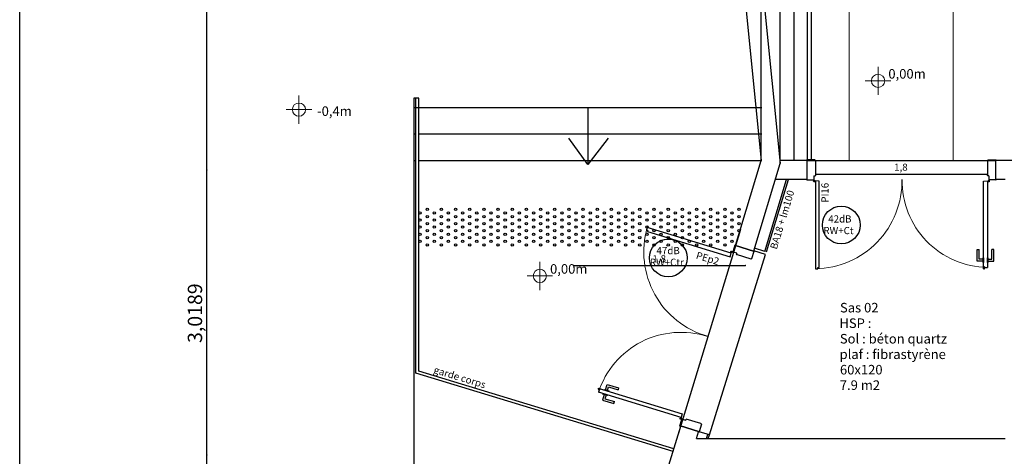
# Model space of a CAD drawing. Units: inches. Extents: x -46.8 to 9.9, y -789.8 to -708.6.
# Drawn here: x -38.7 to -28.3, y -753.9 to -749.2 of the extents above; entities that cross this region are included whole.
import ezdxf

# ---------------------------------------------------------------- set-up
doc = ezdxf.new("R2010")
doc.units = ezdxf.units.IN
doc.header["$MEASUREMENT"] = 0
for name, color, linetype in [('000', 7, 'Continuous'), ('AUCUNE', 7, 'Continuous'), ('COTATION', 8, 'Continuous'), ('GŒ_MAÇONNERIE', 12, 'Continuous'), ('MENUISERIE', 5, 'Continuous'), ('PLÂTRERIE', 106, 'Continuous'), ('TEXTE', 7, 'Continuous')]:
    doc.layers.add(name, color=color, linetype=linetype)
doc.styles.add('DC_TEXTSTYLE2', font='ARIAL.TTF', dxfattribs={"height": 0.2})
doc.styles.add('DC_TEXTSTYLE3', font='ARIALBD.TTF', dxfattribs={"height": 0.2})

msp = doc.modelspace()

# ---------------------------------------------------------------- linework, layer by layer
at = {"color": 0, "linetype": 'Continuous'}
for p, q in [((-36.71999999999998, -750.8367209507799), (-36.71999999999998, -750.8344761265611)), ((-36.71999999999998, -750.8367209507799), (-36.71999999999998, -750.8389657749987)), ((-30.27994329837068, -750.8798825816272), (-30.27769847415193, -750.8798825816272)), ((-28.45894329874856, -750.8798825816272), (-28.46118812296731, -750.8798825816272)), ((-32.83727681484556, -751.8500630824469), (-32.83503199062681, -751.8500630824469)), ((-31.01627681522344, -751.8500630824469), (-31.01852163944219, -751.8500630824469)), ((-36.71999999999998, -753.8555925094005), (-36.71999999999998, -753.8533476851817)), ((-36.71999999999998, -753.8555925094005), (-36.71999999999998, -753.8578373336193))]:
    msp.add_line(p, q, dxfattribs=at)
at = {"layer": '000', "color": 7, "linetype": 'Continuous', "ltscale": 0.1102362204724409}
for p, q in [((-32.4663941803222, -734.7364218473358), (-30.85169460219548, -750.7367209507798)), ((-32.26537215829696, -734.7364218473358), (-30.65169460219549, -750.7663933531098)), ((-30.36794331043008, -750.7367209507798), (-28.37094331080796, -750.7367209507798)), ((-30.24436273530461, -750.7364205245156), (-30.24436273530461, -750.7364405898346)), ((-28.74449786654706, -750.7364205245157), (-28.74449786126716, -750.7364568032738)), ((-31.07296092477992, -751.4660045582611), (-31.72784806049674, -753.6244823931638)), ((-31.40175084370831, -753.6437601621699), (-30.8070990657328, -751.7318131372323))]:
    msp.add_line(p, q, dxfattribs=at)
at = {"layer": '000', "color": 7, "linetype": 'Continuous', "lineweight": 5, "ltscale": 0.1102362204724409}
for p, q in [((-29.92093127969048, -734.7363433608541), (-29.92093127969048, -750.7364413331054)), ((-28.82093127969047, -734.7362838790847), (-28.82093127969047, -750.7363818513361))]:
    msp.add_line(p, q, dxfattribs=at)
at = {"layer": '000', "color": 7, "linetype": 'Continuous', "lineweight": 13, "ltscale": 0.75}
for p, q in [((-29.61618684038436, -750.0422532445596), (-29.61618684038436, -749.7422532445596)), ((-29.75118684038436, -749.8922532445596), (-29.48118684038436, -749.8922532445596)), ((-35.74459028708947, -750.3475706548298), (-35.74459028708947, -750.0475706548299)), ((-35.87959028708946, -750.1975706548299), (-35.60959028708947, -750.1975706548299)), ((-33.19618684038436, -752.1091672081247), (-33.19618684038436, -751.8091672081248)), ((-33.33118684038435, -751.9591672081248), (-33.06118684038436, -751.9591672081248))]:
    msp.add_line(p, q, dxfattribs=at)
at = {"layer": '000', "color": 7, "linetype": 'Continuous'}
for p, q in [((-34.47727063022191, -750.0766457515199), (-34.52743316293699, -750.0766457515199)), ((-34.52743208318061, -750.0766460557277), (-34.52733771816064, -765.6366877713225)), ((-34.50727063022191, -752.9896421157093), (-34.50727063022191, -750.0766457515199)), ((-34.47727063022191, -752.96741501972), (-34.47727063022191, -750.0766457515199)), ((-31.40175084370831, -753.6437601621699), (-31.51015229161048, -753.6107624109346)), ((-31.43262563297181, -753.6833781302744), (-31.41897070776849, -753.6385183798731)), ((-31.41381021511145, -753.6833781302744), (-31.40175084370833, -753.6437601621699))]:
    msp.add_line(p, q, dxfattribs=at)
at = {"layer": '000', "color": 7, "linetype": 'Continuous', "ltscale": 0.75}
for p, q in [((-30.84751951752921, -750.1786028121973), (-34.52727063022191, -750.1786028121973)), ((-32.68739507387556, -750.1786028121973), (-32.68704500143448, -750.7791774059257)), ((-34.50727063022191, -750.4586028121972), (-34.52797077510405, -750.4586028121972)), ((-30.84751951752921, -750.4586028121972), (-34.47727063022191, -750.4586028121972)), ((-34.50727063022191, -750.7386028121973), (-34.52797077510405, -750.7386028121973)), ((-30.84751951752921, -750.7386028121973), (-34.47727063022191, -750.7386028121973)), ((-31.78498285633823, -753.8183075811131), (-34.50727063022191, -752.9896421157093)), ((-31.7762466271392, -753.7896077849574), (-34.47727063022191, -752.96741501972))]:
    msp.add_line(p, q, dxfattribs=at)
at = {"layer": '000', "color": 0, "linetype": 'Continuous', "lineweight": 5}
for p, q in [((-36.72031892320524, -750.8364020275746), (-36.71968107679473, -750.8370398739851)), ((-36.71968107679473, -750.8370398739851), (-36.72031892320524, -750.8364020275746)), ((-30.27962437516542, -750.879563658422), (-30.28026222157594, -750.8802015048324)), ((-28.45926222195382, -750.8802015048324), (-28.4586243755433, -750.879563658422)), ((-32.8369578916403, -751.8497441592417), (-32.83759573805082, -751.8503820056521)), ((-31.0165957384287, -751.8503820056521), (-31.01595789201818, -751.8497441592417)), ((-36.72031892320524, -753.8552735861953), (-36.71968107679473, -753.8559114326057)), ((-36.71968107679473, -753.8559114326057), (-36.72031892320524, -753.8552735861953))]:
    msp.add_line(p, q, dxfattribs=at)
at = {"layer": '000', "color": 7, "linetype": 'Continuous', "ltscale": 0.75}
msp.add_lwpolyline([(-32.47356929292306, -750.4991774059257), (-32.68704500143448, -750.7791774059257), (-32.88856929292307, -750.4991774059257)], dxfattribs=at)
at = {"layer": '000', "color": 7, "linetype": 'Continuous', "lineweight": 13, "ltscale": 0.75}
for centre, radius in [((-29.61618684038436, -749.8922532445596), 0.06999999999986883), ((-35.74459028708947, -750.1975706548299), 0.06999999999986528), ((-33.19618684038436, -751.9591672081248), 0.06999999999986528)]:
    msp.add_circle(centre, radius, dxfattribs=at)
at = {"layer": 'AUCUNE', "color": 7, "linetype": 'Continuous', "ltscale": 0.75}
for centre, radius in [((-34.3875, -751.255), 0.01250000000000284), ((-34.23750000000001, -751.255), 0.01249999999988205), ((-34.08750000000001, -751.2549999999999), 0.01250000000000284), ((-33.9375, -751.2549999999999), 0.01250000000000284), ((-33.78750000000001, -751.2549999999999), 0.01250000000000284), ((-33.6375, -751.2549999999999), 0.01250000000000284), ((-33.48750000000001, -751.2549999999998), 0.01250000000000284), ((-33.33750000000001, -751.2549999999999), 0.01250000000000284), ((-33.33750000000001, -751.2549999999998), 0.01250000000000284), ((-33.1875, -751.2549999999998), 0.01250000000000284), ((-33.03750000000001, -751.2549999999998), 0.01249999999988205), ((-32.8875, -751.2549999999997), 0.01250000000000284), ((-32.73750000000001, -751.2549999999997), 0.01250000000000284), ((-32.58750000000001, -751.2549999999997), 0.01250000000000284), ((-32.4375, -751.2549999999997), 0.01250000000000284), ((-32.28750000000001, -751.2549999999995), 0.01250000000000284), ((-32.1375, -751.2549999999995), 0.01250000000000284), ((-31.98750000000001, -751.2549999999995), 0.01249999999999929), ((-31.83750000000001, -751.2549999999995), 0.01249999999999929), ((-31.6875, -751.2549999999994), 0.01249999999999929), ((-31.53750000000001, -751.2549999999994), 0.01249999999999929), ((-31.3875, -751.2549999999994), 0.01249999999999929), ((-31.23750000000001, -751.2549999999994), 0.01249999999999929), ((-31.08750000000001, -751.2549999999993), 0.01249999999999929), ((-34.46250000000012, -751.2925), 0.01250000000011653), ((-34.46250000000001, -751.3675), 0.01250000000000284), ((-34.3875, -751.3299999999999), 0.01250000000000284), ((-34.3125, -751.2925000000001), 0.01250000000000284), ((-34.3125, -751.3675), 0.01250000000000284), ((-34.23750000000001, -751.3299999999999), 0.01250000000000284), ((-34.16250000000001, -751.2925), 0.01250000000000284), ((-34.16250000000001, -751.3674999999998), 0.01250000000000284), ((-34.08750000000001, -751.3299999999999), 0.01250000000000284), ((-34.0125, -751.2925), 0.01250000000000284), ((-34.0125, -751.3674999999998), 0.01250000000000284), ((-33.9375, -751.3299999999999), 0.01250000000000284), ((-33.86250000000001, -751.2925), 0.01250000000000284), ((-33.86250000000001, -751.3674999999998), 0.01250000000000284), ((-33.78750000000001, -751.3299999999998), 0.01250000000000284), ((-33.71250000000001, -751.2924999999998), 0.01250000000000284), ((-33.71250000000001, -751.3674999999998), 0.01250000000000284), ((-33.6375, -751.3299999999998), 0.01250000000000284), ((-33.5625, -751.2924999999998), 0.01250000000000284), ((-33.5625, -751.3674999999997), 0.01250000000000284), ((-33.48750000000001, -751.3299999999997), 0.01250000000000284), ((-33.41250000000001, -751.2924999999998), 0.01250000000000284), ((-33.41250000000001, -751.3674999999997), 0.01250000000000284), ((-33.33750000000001, -751.3299999999998), 0.01250000000000284), ((-33.33750000000001, -751.3299999999997), 0.01250000000000284), ((-33.26250000000012, -751.2924999999998), 0.01250000000011653), ((-33.2625, -751.3674999999997), 0.01250000000000284), ((-33.1875, -751.3299999999997), 0.01250000000000284), ((-33.11250000000001, -751.2924999999999), 0.01250000000000284), ((-33.11250000000001, -751.3674999999997), 0.01250000000000284), ((-33.03750000000001, -751.3299999999997), 0.01250000000000284), ((-32.96250000000001, -751.2924999999998), 0.01250000000000284), ((-32.96250000000001, -751.3674999999996), 0.01250000000000284), ((-32.8875, -751.3299999999997), 0.01250000000000284), ((-32.8125, -751.2924999999998), 0.01250000000000284), ((-32.8125, -751.3674999999996), 0.01250000000000284), ((-32.73750000000001, -751.3299999999997), 0.01250000000000284), ((-32.66250000000001, -751.2924999999998), 0.01250000000000284), ((-32.66250000000001, -751.3674999999996), 0.01250000000000284), ((-32.58750000000001, -751.3299999999996), 0.01250000000000284), ((-32.5125, -751.2924999999996), 0.01250000000000284), ((-32.5125, -751.3674999999996), 0.01250000000000284), ((-32.4375, -751.3299999999996), 0.01250000000000284), ((-32.36250000000001, -751.2924999999996), 0.01250000000000284), ((-32.36250000000001, -751.3674999999995), 0.01250000000000284), ((-32.28750000000001, -751.3299999999995), 0.01250000000000284), ((-32.21250000000001, -751.2924999999996), 0.01250000000000284), ((-32.21250000000001, -751.3674999999995), 0.01250000000000284), ((-32.1375, -751.3299999999995), 0.01250000000000284), ((-32.0625, -751.2924999999997), 0.01250000000000284), ((-32.0625, -751.3674999999995), 0.01250000000000284), ((-31.98750000000001, -751.3299999999995), 0.01249999999999929), ((-31.91250000000001, -751.2924999999994), 0.01249999999999929), ((-31.91250000000001, -751.3674999999995), 0.01249999999999929), ((-31.83750000000001, -751.3299999999995), 0.01249999999999929), ((-31.7625, -751.2924999999994), 0.01249999999999929), ((-31.7625, -751.3674999999994), 0.01249999999999929), ((-31.6875, -751.3299999999994), 0.01249999999999929), ((-31.61250000000001, -751.2924999999994), 0.01249999999999929), ((-31.61250000000001, -751.3674999999994), 0.01249999999999929), ((-31.53750000000001, -751.3299999999994), 0.01249999999999929), ((-31.46250000000001, -751.2924999999996), 0.01249999999999929), ((-31.46250000000001, -751.3674999999994), 0.01249999999999929), ((-31.3875, -751.3299999999994), 0.01249999999999929), ((-31.3125, -751.2924999999993), 0.01249999999999929), ((-31.3125, -751.3674999999994), 0.01249999999999929), ((-31.23750000000001, -751.3299999999994), 0.01249999999999929), ((-31.16250000000001, -751.2924999999993), 0.01249999999999929), ((-31.16250000000001, -751.3674999999993), 0.01249999999999929), ((-31.08750000000001, -751.3299999999992), 0.01249999999999929), ((-34.46250000000001, -751.4425), 0.01250000000000284), ((-34.3875, -751.4050000000001), 0.01250000000000284), ((-34.3125, -751.4425), 0.01250000000000284), ((-34.23750000000001, -751.405), 0.01250000000000284), ((-34.16250000000001, -751.4425), 0.01250000000000284), ((-34.08750000000001, -751.405), 0.01250000000000284), ((-34.0125, -751.4425), 0.01250000000000284), ((-33.9375, -751.405), 0.01250000000000284), ((-33.86250000000001, -751.4424999999999), 0.01250000000000284), ((-33.78750000000001, -751.4049999999999), 0.01250000000000284), ((-33.71250000000001, -751.4424999999999), 0.01250000000000284), ((-33.6375, -751.405), 0.01250000000000284), ((-33.5625, -751.4424999999998), 0.01250000000000284), ((-33.48750000000001, -751.4049999999997), 0.01250000000000284), ((-33.41250000000001, -751.4424999999998), 0.01250000000000284), ((-33.33750000000001, -751.4049999999997), 0.01250000000000284), ((-33.33750000000001, -751.4049999999997), 0.01250000000000284), ((-33.2625, -751.4424999999998), 0.01250000000000284), ((-33.1875, -751.4049999999999), 0.01250000000000284), ((-33.11250000000001, -751.4424999999998), 0.01250000000000284), ((-33.03750000000001, -751.4049999999997), 0.01250000000000284), ((-32.96250000000001, -751.4424999999998), 0.01250000000000284), ((-32.8875, -751.4049999999997), 0.01250000000000284), ((-32.8125, -751.4424999999998), 0.01250000000000284), ((-32.73750000000001, -751.4049999999997), 0.01250000000000284), ((-32.66250000000001, -751.4424999999997), 0.01250000000000284), ((-32.58750000000001, -751.4049999999996), 0.01250000000000284), ((-32.5125, -751.4424999999997), 0.01250000000000284), ((-32.4375, -751.4049999999997), 0.01250000000000284), ((-32.36250000000001, -751.4424999999995), 0.01250000000000284), ((-32.28750000000001, -751.4049999999995), 0.01250000000000284), ((-32.21250000000001, -751.4424999999995), 0.01250000000000284), ((-32.1375, -751.4049999999995), 0.01250000000000284), ((-32.0625, -751.4424999999995), 0.01250000000000284), ((-31.98750000000001, -751.4049999999995), 0.01249999999999929), ((-31.91250000000001, -751.4424999999995), 0.01249999999999929), ((-31.83750000000001, -751.4049999999996), 0.01249999999999929), ((-31.7625, -751.4424999999994), 0.01249999999999929), ((-31.6875, -751.4049999999994), 0.01249999999999929), ((-31.61250000000001, -751.4424999999994), 0.01249999999999929), ((-31.53750000000001, -751.4049999999994), 0.01249999999999929), ((-31.46250000000001, -751.4424999999994), 0.01249999999999929), ((-31.3875, -751.4049999999994), 0.01249999999999929), ((-31.3125, -751.4424999999994), 0.01249999999999929), ((-31.23750000000001, -751.4049999999995), 0.01249999999999929), ((-31.16250000000001, -751.4424999999993), 0.01249999999999929), ((-31.08750000000001, -751.4049999999993), 0.01249999999999929), ((-34.46250000000001, -751.5175), 0.01250000000000284), ((-34.3875, -751.48), 0.01250000000000284), ((-34.3875, -751.5550000000001), 0.01250000000000284), ((-34.3125, -751.5175), 0.01250000000000284), ((-34.23750000000001, -751.4799999999999), 0.01250000000000284), ((-34.23750000000001, -751.555), 0.01250000000000284), ((-34.16250000000001, -751.5174999999999), 0.01250000000000284), ((-34.08750000000001, -751.4799999999999), 0.01250000000000284), ((-34.08750000000001, -751.555), 0.01250000000000284), ((-34.0125, -751.5174999999999), 0.01250000000000284), ((-33.9375, -751.4799999999999), 0.01250000000000284), ((-33.9375, -751.5549999999998), 0.01250000000000284), ((-33.86250000000001, -751.5174999999998), 0.01250000000000284), ((-33.78750000000001, -751.4799999999999), 0.01250000000000284), ((-33.78750000000001, -751.5549999999998), 0.01250000000000284), ((-33.71250000000001, -751.5174999999999), 0.01250000000000284), ((-33.6375, -751.4799999999999), 0.01250000000000284), ((-33.6375, -751.5549999999997), 0.01250000000000284), ((-33.5625, -751.5174999999998), 0.01250000000000284), ((-33.48750000000001, -751.4799999999998), 0.01250000000000284), ((-33.48750000000001, -751.5549999999997), 0.01250000000000284), ((-33.41250000000001, -751.5174999999998), 0.01250000000000284), ((-33.33750000000001, -751.4799999999998), 0.01250000000000284), ((-33.33750000000001, -751.4799999999998), 0.01250000000000284), ((-33.33750000000001, -751.5549999999997), 0.01250000000000284), ((-33.33750000000001, -751.5549999999997), 0.01250000000000284), ((-33.2625, -751.5174999999998), 0.01250000000000284), ((-33.1875, -751.4799999999998), 0.01250000000000284), ((-33.1875, -751.5549999999998), 0.01250000000000284), ((-33.11250000000001, -751.5174999999998), 0.01250000000000284), ((-33.03750000000001, -751.4799999999997), 0.01250000000000284), ((-33.03750000000001, -751.5549999999997), 0.01250000000000284), ((-32.96250000000001, -751.5174999999997), 0.01250000000000284), ((-32.8875, -751.4799999999997), 0.01250000000000284), ((-32.8875, -751.5549999999997), 0.01250000000000284), ((-32.8125, -751.5174999999997), 0.01250000000000284), ((-32.73750000000001, -751.4799999999997), 0.01250000000000284), ((-32.73750000000001, -751.5549999999996), 0.01250000000000284), ((-32.66250000000001, -751.5174999999996), 0.01250000000000284), ((-32.58750000000001, -751.4799999999997), 0.01250000000000284), ((-32.58750000000001, -751.5549999999996), 0.01250000000000284), ((-32.5125, -751.5174999999997), 0.01250000000000284), ((-32.4375, -751.4799999999997), 0.01250000000000284), ((-32.4375, -751.5549999999995), 0.01250000000000284), ((-32.36250000000001, -751.5174999999996), 0.01250000000000284), ((-32.28750000000001, -751.4799999999996), 0.01250000000000284), ((-32.28750000000001, -751.5549999999995), 0.01250000000000284), ((-32.21250000000001, -751.5174999999996), 0.01250000000000284), ((-32.1375, -751.4799999999996), 0.01250000000000284), ((-32.1375, -751.5549999999995), 0.01250000000000284), ((-32.0625, -751.5174999999995), 0.01250000000000284), ((-31.98750000000001, -751.4799999999996), 0.01249999999999929), ((-31.98750000000001, -751.5549999999995), 0.01249999999999929), ((-31.91250000000001, -751.5174999999996), 0.01249999999999929), ((-31.83750000000001, -751.4799999999996), 0.01249999999999929), ((-31.83750000000001, -751.5549999999994), 0.01249999999999929), ((-31.7625, -751.5174999999995), 0.01249999999999929), ((-31.6875, -751.4799999999994), 0.01249999999999929), ((-31.6875, -751.5549999999994), 0.01249999999999929), ((-31.61250000000001, -751.5174999999995), 0.01249999999999929), ((-31.53750000000001, -751.4799999999994), 0.01249999999999929), ((-31.53750000000001, -751.5549999999994), 0.01249999999999929), ((-31.46250000000001, -751.5174999999994), 0.01249999999999929), ((-31.3875, -751.4799999999994), 0.01249999999999929), ((-31.3875, -751.5549999999994), 0.01249999999999929), ((-31.3125, -751.5174999999995), 0.01249999999999929), ((-31.23750000000001, -751.4799999999994), 0.01249999999999929), ((-31.23750000000001, -751.5549999999993), 0.01249999999999929), ((-31.16250000000001, -751.5174999999994), 0.01249999999999929), ((-31.08750000000001, -751.4799999999993), 0.01249999999999929), ((-34.46250000000001, -751.5925), 0.01250000000000284), ((-34.3875, -751.6300000000001), 0.01250000000000284), ((-34.3125, -751.5924999999999), 0.01250000000000284), ((-34.23750000000001, -751.63), 0.01250000000000284), ((-34.16250000000001, -751.5924999999999), 0.01250000000000284), ((-34.08750000000001, -751.63), 0.01250000000000284), ((-34.0125, -751.5924999999999), 0.01250000000000284), ((-33.9375, -751.6299999999999), 0.01250000000000284), ((-33.86250000000001, -751.5924999999999), 0.01250000000000284), ((-33.78750000000001, -751.63), 0.01250000000000284), ((-33.71250000000001, -751.5924999999999), 0.01250000000000284), ((-33.6375, -751.6299999999999), 0.01250000000000284), ((-33.5625, -751.5924999999997), 0.01250000000000284), ((-33.48750000000001, -751.6299999999999), 0.01250000000000284), ((-33.41250000000001, -751.5924999999997), 0.01250000000000284), ((-33.33750000000001, -751.6299999999999), 0.01250000000000284), ((-33.33750000000001, -751.6299999999998), 0.01250000000000284), ((-33.2625, -751.5924999999997), 0.01250000000000284), ((-33.1875, -751.6299999999999), 0.01250000000000284), ((-33.11250000000001, -751.5924999999996), 0.01250000000000284), ((-33.03750000000001, -751.6299999999998), 0.01250000000000284), ((-32.96250000000001, -751.5924999999996), 0.01250000000000284), ((-32.8875, -751.6299999999998), 0.01250000000000284), ((-32.8125, -751.5924999999996), 0.01250000000000284), ((-32.73750000000001, -751.6299999999997), 0.01250000000000284), ((-32.66250000000001, -751.5924999999996), 0.01250000000000284), ((-32.58750000000001, -751.6299999999998), 0.01250000000000284), ((-32.5125, -751.5924999999996), 0.01250000000000284), ((-32.4375, -751.6299999999997), 0.01250000000000284), ((-32.36250000000001, -751.5924999999995), 0.01250000000000284), ((-32.28750000000001, -751.6299999999997), 0.01250000000000284), ((-32.21250000000001, -751.5924999999995), 0.01250000000000284), ((-32.1375, -751.6299999999995), 0.01250000000000284), ((-32.0625, -751.5924999999995), 0.01250000000000284), ((-31.98750000000001, -751.6299999999997), 0.01249999999999929), ((-31.91250000000001, -751.5924999999995), 0.01249999999999929), ((-31.83750000000001, -751.6299999999995), 0.01249999999999929), ((-31.7625, -751.5924999999994), 0.01249999999999929), ((-31.6875, -751.6299999999995), 0.01249999999999929), ((-31.61250000000001, -751.5924999999994), 0.01249999999999929), ((-31.53750000000001, -751.6299999999994), 0.01249999999999929), ((-31.46250000000001, -751.5924999999994), 0.01249999999999929), ((-31.3875, -751.6299999999995), 0.01249999999999929), ((-31.3125, -751.5924999999994), 0.01249999999999929), ((-31.23750000000001, -751.6299999999994), 0.01249999999999929), ((-31.16250000000001, -751.5924999999993), 0.01249999999999929)]:
    msp.add_circle(centre, radius, dxfattribs=at)
at = {"layer": 'COTATION', "color": 0, "linetype": 'Continuous', "ltscale": 0.75}
for p, q in [((-38.7, -750.8344761265611), (-38.7, -734.6389657749986)), ((-36.71999999999998, -750.8344761265611), (-36.71999999999998, -745.4389657749987)), ((-38.7, -760.8344761265611), (-38.7, -750.8389657749987)), ((-38.69841, -750.8367209507799), (-38.698, -750.8367209507799)), ((-38.69841, -750.8367209507799), (-38.698, -750.8367209507799)), ((-36.72399999999998, -750.8367209507799), (-36.71799999999998, -750.8367209507799)), ((-36.72399999999998, -750.8367209507799), (-36.71799999999998, -750.8367209507799)), ((-36.71999999999998, -753.8533476851817), (-36.71999999999998, -750.8389657749987)), ((-30.27994329837068, -750.8782925816272), (-30.27994329837068, -750.8778825816272)), ((-30.27769847415193, -750.8798825816272), (-28.46118812296731, -750.8798825816272)), ((-28.45894329874856, -750.8782925816272), (-28.45894329874856, -750.8778825816272)), ((-32.83727681484556, -751.848473082447), (-32.83727681484556, -751.848063082447)), ((-32.83503199062681, -751.8500630824469), (-31.01852163944219, -751.8500630824469)), ((-31.01627681522344, -751.848473082447), (-31.01627681522344, -751.848063082447)), ((-36.72399999999998, -753.8555925094005), (-36.71799999999998, -753.8555925094005)), ((-36.72399999999998, -753.8555925094005), (-36.71799999999998, -753.8555925094005)), ((-36.71999999999998, -756.1377537350866), (-36.71999999999998, -753.8578373336193))]:
    msp.add_line(p, q, dxfattribs=at)
at = {"layer": 'GŒ_MAÇONNERIE', "color": 12, "linetype": 'Continuous', "ltscale": 0.75}
for p, q in [((-30.85169460219548, -750.7367209507798), (-30.85169416742367, -733.7534484302079)), ((-31.1253276316549, -751.6386028122076), (-30.85169460219548, -750.7367209507798)), ((-30.93254390625107, -751.6920597232215), (-30.65169460219549, -750.7663933531098)), ((-30.36794331043008, -750.9367209507799), (-30.36794331043008, -750.7367209507798)), ((-28.37094331080796, -750.9367209507799), (-28.37094331080796, -750.7367209507798)), ((-30.93511412853678, -751.6965038771136), (-31.12644618277635, -751.6382623248082)), ((-31.84517920249712, -754.0112004328512), (-31.70512369615163, -753.5495839349611)), ((-31.51721509874456, -753.6067835215749), (-31.70854700198356, -753.5485414715964)), ((-31.53671448743589, -753.6833781302744), (-31.51524330607431, -753.6126101054797)), ((-31.53671448743589, -753.6833781302744), (-28.27169460219548, -753.6833781302744))]:
    msp.add_line(p, q, dxfattribs=at)
at = {"layer": 'GŒ_MAÇONNERIE', "color": 12, "linetype": 'Continuous'}
for p, q in [((-30.36794331043008, -750.7367209507798), (-30.65169460219549, -750.7367209507798)), ((-28.07169460219548, -750.7367209507798), (-28.37094331080796, -750.7367209507798)), ((-30.36794331043008, -750.9367209507799), (-30.70337238677713, -750.9367209507799)), ((-28.27169460219548, -750.9367209507799), (-28.37094331080796, -750.9367209507799))]:
    msp.add_line(p, q, dxfattribs=at)
at = {"layer": 'GŒ_MAÇONNERIE', "color": 12, "linetype": 'Continuous', "ltscale": 0.75}
msp.add_lwpolyline([(-30.65169460219549, -750.7663933531098), (-30.65169460219549, -743.1352077556697), (-30.65169460219549, -733.7534484302079)], dxfattribs=at)
at = {"layer": 'MENUISERIE', "color": 5, "linetype": 'Continuous'}
for p, q in [((-30.37294331043007, -750.7312209507797), (-30.36994331043014, -750.7282209507798)), ((-30.37294331043007, -750.7312209507797), (-30.37294331043007, -750.7367209507797)), ((-30.28694331060703, -750.7282209507798), (-30.36994331043014, -750.7282209507798)), ((-30.28694331060703, -750.7282209507798), (-30.27994329987598, -750.7352209615108)), ((-28.45194331063099, -750.7282209507798), (-28.45894329724326, -750.735220937392)), ((-28.45194331063099, -750.7282209507798), (-28.36919346834175, -750.7282209507798)), ((-28.36594331080796, -750.7312209507797), (-28.36894331080789, -750.7282209507798)), ((-28.36594331080796, -750.7312209507797), (-28.36594331080796, -750.7367209507797)), ((-30.36794329837068, -750.7367209507797), (-30.37294331043007, -750.7367209507797)), ((-30.36794329837068, -750.9343825833281), (-30.36794329837068, -750.7367209507797)), ((-30.27994329987598, -750.7352209615108), (-30.27994329819378, -750.8968825799263)), ((-28.45894329724326, -750.735220937392), (-28.45894329892546, -750.8968825799263)), ((-28.37094329874856, -750.9343825833281), (-28.37094329874856, -750.7367209507797)), ((-28.37094329874856, -750.7367209507797), (-28.36594331080796, -750.7367209507797)), ((-30.37294329837068, -750.9343825837757), (-30.36794329837068, -750.9343825833281)), ((-30.37294329837068, -750.9343825837757), (-30.37294329837068, -750.9398825835071)), ((-30.369943294804, -750.9428825868052), (-30.37294329837068, -750.9398825835071)), ((-30.29494329819388, -750.8988825799263), (-30.29494329855188, -750.9408825799264)), ((-30.29494329819388, -750.8988825799263), (-30.28194329819385, -750.8988825799263)), ((-30.28194329819385, -750.8988825799263), (-30.27994329819378, -750.8968825799263)), ((-28.45694329892539, -750.8988825799263), (-28.45894329892546, -750.8968825799263)), ((-28.44394329892536, -750.8988825799263), (-28.45694329892539, -750.8988825799263)), ((-28.44394329892536, -750.8988825799263), (-28.44394329856736, -750.9408825799264)), ((-28.36594329874857, -750.9343825837757), (-28.37094329874856, -750.9343825833281)), ((-28.36894330043061, -750.9428825849207), (-28.36594329874857, -750.9398825835071)), ((-28.36594329874857, -750.9343825837757), (-28.36594329874857, -750.9398825835071)), ((-30.369943294804, -750.9428825868052), (-30.29694329819383, -750.9428825799264)), ((-30.28072547328575, -750.9543825799263), (-30.30415222452929, -750.9543825799263)), ((-30.29494329855188, -750.9408825799264), (-30.29694329819383, -750.9428825799264)), ((-30.29243884890752, -750.9437460674758), (-30.29243884890752, -750.9650190923769)), ((-30.27893871932963, -750.953378135932), (-30.2789388489075, -751.8833781302743)), ((-30.23893884664016, -751.8683781302742), (-30.23893886265455, -750.9551245672761)), ((-28.49994775100516, -751.8833781302742), (-28.49994773446469, -750.955124567276)), ((-28.45994787778961, -750.9533781359319), (-28.45994774821174, -751.8683781302742)), ((-28.45816112383349, -750.9543825799263), (-28.43473437258995, -750.9543825799263)), ((-28.44644774821172, -750.9437460674758), (-28.44644774821172, -750.9650190923769)), ((-28.44394329856736, -750.9408825799264), (-28.44194329892541, -750.9428825799264)), ((-28.36894330231524, -750.9428825868052), (-28.44194329892541, -750.9428825799264)), ((-31.16941872801802, -751.7182182713336), (-32.05911236569874, -751.4473950438453)), ((-32.06668376433802, -751.4722682005136), (-32.05233386626016, -751.4766363151132)), ((-32.05518770109973, -751.4860115817518), (-32.05641077388002, -751.4900295554883)), ((-32.05641077388002, -751.4900295554883), (-31.18273773266549, -751.7559759549446)), ((-32.05233386626016, -751.4766363151132), (-32.05518770109973, -751.4860115817518)), ((-31.13287682968486, -751.6342142299133), (-31.15413497983491, -751.704050399319)), ((-31.13287682968486, -751.6342142299133), (-31.12913322295558, -751.6322178707659)), ((-31.12387159391728, -751.6338195127075), (-31.12913322295558, -751.6322178707659)), ((-31.12387159391728, -751.6338195127075), (-31.12532763168895, -751.6386028121972)), ((-31.12532763168895, -751.6386028121972), (-30.93623267962417, -751.6961633897246)), ((-31.1562727737693, -751.7081081710247), (-31.17662382304533, -751.7019133036482)), ((-31.16985932287824, -751.7162164537577), (-31.1630372739364, -751.6938050209151)), ((-31.15280407526702, -751.7065461340002), (-31.15413497983491, -751.704050399319)), ((-31.11262436075308, -751.7187768552216), (-31.15280407526702, -751.7065461340002)), ((-31.11262436075308, -751.7187768552216), (-31.11641006007272, -751.7312134335557)), ((-31.11641006007272, -751.7312134335557), (-31.11507915560896, -751.7337091685795)), ((-30.9604239719615, -751.780786265343), (-31.11507915560896, -751.7337091685795)), ((-30.95168888598782, -751.7761280925788), (-30.92751865192167, -751.6967253233838)), ((-30.93623267962417, -751.6961633897246), (-30.93477663791253, -751.6913800788286)), ((-30.92951500861733, -751.6929817208484), (-30.93477663791253, -751.6913800788286)), ((-30.92951500861733, -751.6929817208484), (-30.92751865192167, -751.6967253233838)), ((-30.95168888598782, -751.7761280925788), (-30.9604239719615, -751.780786265343)), ((-30.25293884890749, -751.8683781302742), (-30.24313884901789, -751.8683781302742)), ((-30.25293884890749, -751.8833781302743), (-30.25293884890749, -751.8683781302742)), ((-30.24313884901789, -751.8683781302742), (-30.23893884664016, -751.8683781302742)), ((-28.48694774821173, -751.8633781302742), (-28.49094774821175, -751.8633781302742)), ((-28.49094774821175, -751.8833781302742), (-28.49094774821175, -751.8633781302742)), ((-28.48694774821176, -751.8683781302788), (-28.48694774821173, -751.8633781302742)), ((-28.48694774821176, -751.8683781302742), (-28.45994774821174, -751.8683781302742)), ((-28.49994775100516, -751.8833781302742), (-28.49094774821175, -751.8833781302742)), ((-32.57716816484997, -753.1492844395998), (-32.57978903442319, -753.1578943811188)), ((-32.57978903442319, -753.1578943811188), (-32.56065583698605, -753.1637185339182)), ((-32.57716816484997, -753.1492844395998), (-31.68914523503782, -753.4195989847996)), ((-32.56660396690522, -753.1660891352058), (-32.57446657318447, -753.191918951746)), ((-31.69912275811349, -753.4583738167108), (-32.57446657318448, -753.191918951746)), ((-32.56660396690953, -753.1660891352045), (-32.56182066754594, -753.1675451734058)), ((-32.56182066754594, -753.1675451734058), (-32.56065583698605, -753.1637185339182)), ((-31.71558331508141, -753.548490626314), (-31.69432515176984, -753.4786544609144)), ((-31.69383948561215, -753.474093780866), (-31.71419053488818, -753.4678989134894)), ((-31.70060398577925, -753.4597906307564), (-31.70742603472109, -753.4822020635991)), ((-31.6918294168506, -753.4773235567932), (-31.69432515176984, -753.4786544609144)), ((-31.65164970212815, -753.4895542773296), (-31.6918294168506, -753.4773235567932)), ((-31.65164970212815, -753.4895542773296), (-31.6478640028085, -753.4771176989954)), ((-31.6478640028085, -753.4771176989954), (-31.64536826778482, -753.4757867945316)), ((-31.49071306204362, -753.5228639015372), (-31.64536826778482, -753.4757867945316)), ((-31.48605490532938, -753.531598957414), (-31.51015229161048, -753.6107624109345)), ((-31.48605490532938, -753.531598957414), (-31.49071306204362, -753.5228639015372)), ((-31.71558331382728, -753.5484906286657), (-31.71358695626925, -753.552234233222)), ((-31.70832532723094, -753.5538358751636), (-31.71358695626925, -753.552234233222)), ((-31.70832532723094, -753.5538358751636), (-31.70686928860289, -753.5490525759346)), ((-31.70686928860289, -753.5490525759346), (-31.51777433653812, -753.606613153462)), ((-31.51777433653812, -753.606613153462), (-31.51923037122619, -753.6113964412846)), ((-31.51396874193099, -753.6129980833044), (-31.51923037122619, -753.6113964412846)), ((-31.51396874193099, -753.6129980833044), (-31.51022513939554, -753.6110017266088))]:
    msp.add_line(p, q, dxfattribs=at)
at = {"layer": 'MENUISERIE', "color": 5, "linetype": 'Continuous', "ltscale": 0.75}
for p, q in [((-30.23893884640773, -750.9551245679854), (-30.2789388489075, -750.9533781302744)), ((-28.49994775071151, -750.9551245679854), (-28.45994774821174, -750.9533781302744)), ((-32.05911236569874, -751.4473950438453), (-32.06668376433799, -751.4722682005136)), ((-31.18273773807524, -751.7559759702807), (-31.16941868487153, -751.7182181490192)), ((-28.56694776393198, -751.6788781302741), (-28.54594776393198, -751.6788781302741)), ((-28.56694776393198, -751.8038781302741), (-28.56694776393198, -751.6788781302741)), ((-28.54594776393198, -751.7828781302742), (-28.54594776393198, -751.6788781302741)), ((-28.39294776227818, -751.6788781302741), (-28.41394776227818, -751.6788781302741)), ((-28.41394776227818, -751.7828781302742), (-28.41394776227818, -751.6788781302741)), ((-28.39294776227818, -751.8038781302741), (-28.39294776227818, -751.6788781302741)), ((-28.50494776393198, -751.8038781302741), (-28.56694776393198, -751.8038781302741)), ((-28.50494776393198, -751.7828781302742), (-28.54594776393198, -751.7828781302742)), ((-28.50494776393198, -751.7828781302742), (-28.50494776393198, -751.8038781302741)), ((-28.45494776227818, -751.7828781302742), (-28.45494776227818, -751.8038781302741)), ((-28.45494776227818, -751.7828781302742), (-28.41394776227818, -751.7828781302742)), ((-28.45494776227818, -751.8038781302741), (-28.39294776227818, -751.8038781302741)), ((-30.2789388489075, -751.8833781302743), (-30.25293884890749, -751.8833781302742)), ((-32.49965766307302, -753.1676521352517), (-32.48160278939476, -753.1083392231966)), ((-32.48160278939476, -753.1083392231966), (-32.3620203054126, -753.144740178193)), ((-32.51421804555321, -753.2154851304267), (-32.53227291923147, -753.2747980424818)), ((-32.49412818824421, -753.2216004908661), (-32.51421804555321, -753.2154851304267)), ((-32.49412818824421, -753.2216004908661), (-32.50606770148306, -753.2608235456123)), ((-32.47956780576401, -753.1737674956911), (-32.49965766307302, -753.1676521352517)), ((-32.47956780576401, -753.1737674956911), (-32.46762829252516, -753.134544440945)), ((-32.46762829252516, -753.134544440945), (-32.36813566585201, -753.1648300355021)), ((-32.3620203054126, -753.144740178193), (-32.36813566585201, -753.1648300355021)), ((-32.53227291923147, -753.2747980424818), (-32.41269043524932, -753.3111989974784)), ((-32.50606770148306, -753.2608235456123), (-32.40657507480991, -753.2911091401694)), ((-32.41269043524932, -753.3111989974784), (-32.40657507480991, -753.2911091401694)), ((-31.68914523098517, -753.4195989690504), (-31.69912279043513, -753.4583739423203))]:
    msp.add_line(p, q, dxfattribs=at)
for points in [[(-28.50494776393198, -751.7683781302742), (-28.49994776393198, -751.7683781302742), (-28.49994776393198, -751.8183781302741), (-28.50494776393198, -751.8183781302741), (-28.50494776393198, -751.7683781302742)], [(-28.45994776227818, -751.7683781302742), (-28.45494776227818, -751.7683781302742), (-28.45494776227818, -751.8183781302741), (-28.45994776227818, -751.8183781302741), (-28.45994776227818, -751.7683781302742)], [(-32.47880058190242, -753.2210397022865), (-32.48025662010228, -753.2258230016457), (-32.52808961369514, -753.2112626196471), (-32.52663357549528, -753.2064793202878), (-32.47880058190242, -753.2210397022865)], [(-32.46569623762208, -753.1779900064707), (-32.46715227582195, -753.18277330583), (-32.51498526941481, -753.1682129238314), (-32.51352923121495, -753.1634296244721), (-32.46569623762208, -753.1779900064707)]]:
    msp.add_lwpolyline(points, close=True, dxfattribs=at)
at = {"layer": 'MENUISERIE', "color": 5, "linetype": 'Continuous'}
for centre in [(-30.29244329290193, -750.9543825799263), (-28.44644330421731, -750.9543825799263), (-31.16644700428219, -751.7050064859453), (-31.70401630437529, -753.4710005985688)]:
    msp.add_circle(centre, 0.00700000000000145, dxfattribs=at)
at = {"layer": 'MENUISERIE', "color": 5, "linetype": 'Continuous', "lineweight": 5}
for centre, radius, start, end in [((-30.29244329290193, -750.9543825799263), 0.9290980785083592, 270.8512015895674, 1.029913923553247), ((-28.44644330421731, -750.9543825799263), 0.9140996880306677, 178.9531855605528, 269.1351337937497), ((-31.16644700428219, -751.7050064859453), 0.9290980785084146, 163.9209320886019, 254.0996444225875), ((-31.70401630437529, -753.4710005985688), 0.9140996880306153, 72.02291605958607, 162.2048642927917)]:
    msp.add_arc(centre, radius, start, end, dxfattribs=at)
at = {"layer": 'PLÂTRERIE', "color": 106, "linetype": 'Continuous', "ltscale": 0.75}
for p, q in [((-30.50620272353343, -748.1259985481273), (-30.50607220101816, -750.7344248271335)), ((-30.3659759541396, -748.1259915538421), (-30.36584543162432, -750.7344178328484)), ((-30.3255257248824, -748.1259915538421), (-30.32539520236712, -750.7344178328484)), ((-30.81586348649975, -751.6991406107184), (-30.58369800315162, -750.936442895871)), ((-30.79864360880632, -751.7043823482379), (-30.56488225202908, -750.9364419547632)), ((-30.81596005271753, -751.699111215924), (-30.92464560641953, -751.6660272907764)), ((-30.8070990657328, -751.7318131372323), (-30.93214582326493, -751.6921808998386))]:
    msp.add_line(p, q, dxfattribs=at)
at = {"layer": 'TEXTE', "color": 7, "linetype": 'Continuous', "ltscale": 0.75}
for centre in [(-30.00545517386546, -751.4197299271698), (-31.83647670528622, -751.7688770508762)]:
    msp.add_circle(centre, 0.2000000000000348, dxfattribs=at)

# ---------------------------------------------------------------- texts
at = {"layer": 'COTATION', "color": 0, "linetype": 'Continuous', "style": 'DC_TEXTSTYLE2'}
for p in [(-29.44637988770691, -750.8452045429906), (-32.00371340418179, -751.8153850438104)]:
    msp.add_text('1,8', height=0.07576227390177337, dxfattribs=at).set_placement(p)
msp.add_text('3,0189', height=0.1515245478036178, rotation=90, dxfattribs=at).set_placement((-36.7693560772733, -752.6693585905552))
at = {"layer": 'TEXTE', "color": 7, "linetype": 'Continuous'}
for s, height, style, p in [('0,00m', 0.1010163652024403, 'DC_TEXTSTYLE2', (-29.50750087738104, -749.8687906433536)), ('-0,4m', 0.1010163652024403, 'DC_TEXTSTYLE2', (-35.55232969300256, -750.2639071322329)), ('42dB', 0.07576227390177337, 'DC_TEXTSTYLE2', (-30.14372128829822, -751.3932979906288)), ('RW+Ct', 0.07576227390177337, 'DC_TEXTSTYLE2', (-30.19455777408633, -751.5167732951024)), ('47dB', 0.07576227390177337, 'DC_TEXTSTYLE2', (-31.96129505153944, -751.7288590186891)), ('0,00m', 0.1010163652024403, 'DC_TEXTSTYLE2', (-33.08750087738105, -751.9357046069188)), ('RW+Ctr', 0.07576227390177337, 'DC_TEXTSTYLE2', (-32.03084481898131, -751.8523440991661)), ('Sas 02', 0.1010163652024403, 'DC_TEXTSTYLE3', (-30.01951947869931, -752.3460715651629)), ('HSP :', 0.1010163652024403, 'DC_TEXTSTYLE2', (-30.02578249334186, -752.5106662004482)), ('Sol : béton quartz', 0.1010163652024403, 'DC_TEXTSTYLE2', (-30.02093370781215, -752.6752575770658)), ('plaf : fibrastyrène', 0.1010163652024403, 'DC_TEXTSTYLE2', (-30.02376216603781, -752.8398489536835)), ('60x120', 0.1010163652024403, 'DC_TEXTSTYLE2', (-30.01972151142972, -753.0031271175534)), ('7.9 m2', 0.1010163652024403, 'DC_TEXTSTYLE2', (-30.02113574054255, -753.166447644104))]:
    msp.add_text(s, height=height, dxfattribs=dict(at, style=style)).set_placement(p)
at = {"layer": 'TEXTE', "color": 7, "linetype": 'Continuous', "style": 'DC_TEXTSTYLE2'}
for s, height, rotation, p in [('PI16', 0.0757622739018089, 90, (-30.14039837401924, -751.1830387302037)), ('BA18 + lm100', 0.07576227390177985, 73.0931657625861, (-30.68888668228101, -751.6837740294226)), ('PEp2', 0.07576227390179582, 343.0697315033472, (-31.54936672940252, -751.773597416468)), ('garde corps', 0.07576227390178121, 343.069730499271, (-34.326173063423, -752.9857204894017))]:
    msp.add_text(s, height=height, rotation=rotation, dxfattribs=at).set_placement(p)

doc.saveas('drawing.dxf')
